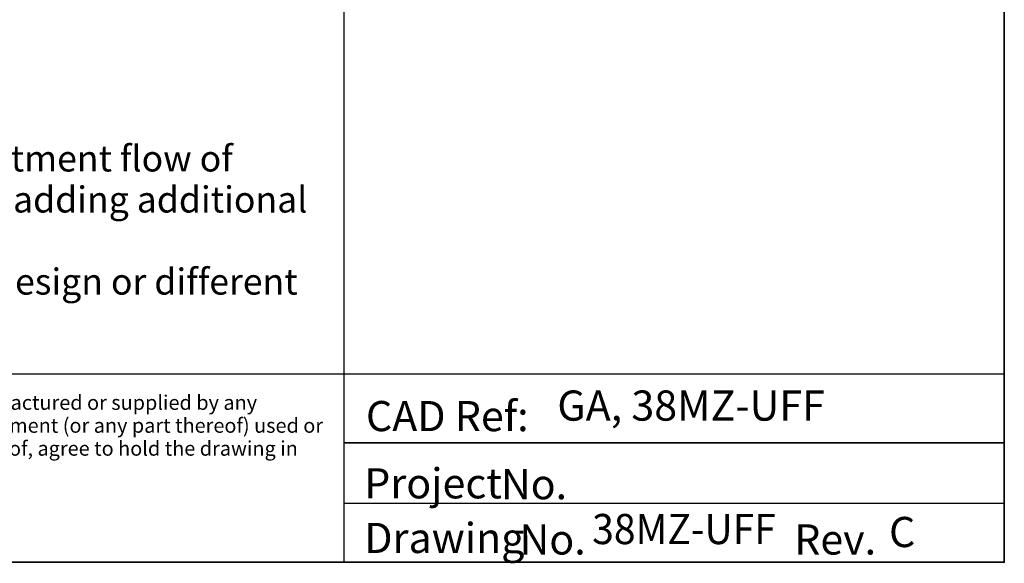
# Model space of a CAD drawing. Units: inches. Extents: x 712 to 1496, y 697 to 1287.
# Drawn here: x 1294 to 1487, y 706 to 813 of the extents above; entities that cross this region are included whole.
import ezdxf
from ezdxf.enums import TextEntityAlignment as Align

# ---------------------------------------------------------------- set-up
doc = ezdxf.new("R2010")
doc.units = ezdxf.units.IN
doc.header["$LTSCALE"] = 15
doc.header["$MEASUREMENT"] = 0
doc.layers.add('Sketch Geometry(ANSI)', color=7, linetype='Continuous', lineweight=35)
doc.layers.add('Symbols(ANSI)', color=7, linetype='Continuous', lineweight=18)
doc.styles.add('5-64RS_32', font='romans.shx')
doc.styles.get("Standard").update_dxf_attribs({"font": 'arial.ttf'})

# ---------------------------------------------------------------- blocks, each defined once
blk = doc.blocks.new('Borders Default Border')
at = {"layer": 'Sketch Geometry(ANSI)', "flags": 128}
blk.add_lwpolyline([(0.38, 0.38), (0.38, 8.12), (10.62, 8.12), (10.62, 0.38), (0.38, 0.38)], dxfattribs=at)
blk = doc.blocks.new('Portland Title')
at = {"layer": 'Sketch Geometry(ANSI)', "color": 7, "linetype": 'Continuous', "lineweight": 25}
for p, q in [((447.56, 0), (447.56, 408.02)), ((539.81, 408.02), (539.81, 0)), ((0, 26.36), (447.56, 26.36)), ((447.56, 26.36), (539.81, 26.36)), ((539.81, 8.22), (447.56, 8.22)), ((539.81, 0), (0, 0))]:
    blk.add_line(p, q, dxfattribs=at)
at = {"layer": 'Sketch Geometry(ANSI)'}
blk.add_line((447.56, 16.72), (539.81, 16.72), dxfattribs=at)
at = {"xscale": 52.71565471529825, "yscale": 52.71565471529825, "zscale": 52.71565471529825}
blk.add_blockref('Borders Default Border', (-20.03, -20.03), dxfattribs=at)
for tag, p in [('CREATION_DATE', (450.73, 249.63)), ('SCALE', (497.13, 249.63)), ('TITLE1', (451.07, 207.39)), ('TITLE2', (451.07, 200.53)), ('TITLE', (450.76, 164.36)), ('SUBJECT', (451.07, 157.17)), ('CADREF', (477.34, 24.02)), ('PROJECT', (483.36, 14.13)), ('DRAWINGNO.', (482.21, 6.75)), ('REVISION', (523.7, 6.34))]:
    blk.add_attdef(tag, text='', height=4.22).set_placement(p, align=Align.TOP_LEFT)
at = {"layer": 'Symbols(ANSI)', "color": 7, "insert": (59.05, 23.35), "char_height": 2.037513, "width": 391.5861, "attachment_point": 1, "line_spacing_factor": 0.944221}
blk.add_mtext("Any warranty made by Hydro International only applies to those items supplied by it.  Hydro International does not accept and expressly disclaims any responsibility or liability for any structure, plant or equipment (or the performance thereof) designed, built, manufactured or supplied by any third-party.  Hydro International has a policy of continuous product development and reserves the right to amend the specifications of any of its products or equipment at any time.  Hydro International expressly disclaims any liability for the performance of its equipment (or any part thereof) used or made subject to conditions outside of the conditions set forth in Hydro International's design specifications.  Hydro International owns the copyright in and to this drawing, which is supplied in confidence, and all intended recipients of the drawing, by their use thereof, agree to hold the drawing in confidence and not to use it for any purpose other than for which it was supplied and not reproduce, in whole or in part, the drawing or any of the equipment or structures depicted therein, without prior written permission of Hydro International.", dxfattribs=at)
at = {"layer": 'Symbols(ANSI)', "color": 7, "char_height": 4.2173, "attachment_point": 7, "style": '5-64RS_32'}
for s, insert in [('{\\fArial|b0|i0|c0|p34;CAD Ref:}', (450.6, 18.33)), ('{\\fArial|b0|i0|c0|p34;Project}', (450.36, 8.93)), ('{\\fArial|b0|i0|c0|p34;No.}', (469.46, 8.81)), ('{\\fArial|b0|i0|c0|p34;No.}', (472.06, 1.08)), ('{\\fArial|b0|i0|c0|p34;Rev.}', (510.45, 1.08))]:
    blk.add_mtext(s, dxfattribs=dict(at, insert=insert))
at = {"layer": 'Symbols(ANSI)', "color": 7, "insert": (450.36, 1.29), "char_height": 4.2173, "width": 20.7967, "attachment_point": 7, "style": '5-64RS_32'}
blk.add_mtext('{\\fArial|b0|i0|c0|p34;Drawing}', dxfattribs=at)
at = {"layer": 'Symbols(ANSI)', "color": 7}
blk.add_attdef('COMMENTS', text='', height=4.22, dxfattribs=at).set_placement((451.07, 193.67), align=Align.TOP_LEFT)

msp = doc.modelspace()

# ---------------------------------------------------------------- block references
ref = msp.add_blockref('Portland Title', (730.114, 706.32), dxfattribs=dict(xscale=1.402240000000001, yscale=1.402240000000001, zscale=1.402240000000001))
ref.add_attrib('CADREF', 'GA, 38MZ-UFF', dxfattribs={"height": 5.9136}).set_placement((1399.465, 739.998), align=Align.TOP_LEFT)
ref.add_attrib('DRAWINGNO.', '38MZ-UFF', dxfattribs={"height": 5.9136, "width": 0.95}).set_placement((1406.289, 715.792), align=Align.TOP_LEFT)
ref.add_attrib('REVISION', 'C', dxfattribs={"height": 5.914}).set_placement((1464.462, 715.21), align=Align.TOP_LEFT)

# ---------------------------------------------------------------- texts
at = {"layer": 'Symbols(ANSI)', "color": 7, "insert": (1047.246, 876.556), "char_height": 5.111821, "width": 303.58139, "attachment_point": 1, "line_spacing_factor": 0.944221}
msp.add_mtext("{\\LCAPACITIES:\\P}\\P1. Minimum performance: 80% removal of Sil-Co-Sil 106 (d50 = 22 microns) at the peak treatment flow.\\P2. NJDEP peak treatment flow: 0.056 cfs/module * OR 0.66 acres of imperviousness/module, whichever results in the greater number of modules.\\P3. Maximum number of modules: 38 **\\P4. Exact vault and pipe sizes may vary. \\P\\P{\\LADDITIONAL DESIGN INFORMATION:\\P\\P}1. * Normal  operating W.S.E. is 2.46' above the outlet invert at the peak treatment flow of 0.056 cfs/module. For a given flow the head requirement can be reduced by adding additional filters.\\P2. ** Treatment flows that require more modules will require a larger vault design or different arrangement.\\P3. Media Type: CPZ", dxfattribs=at)

doc.saveas('drawing.dxf')
